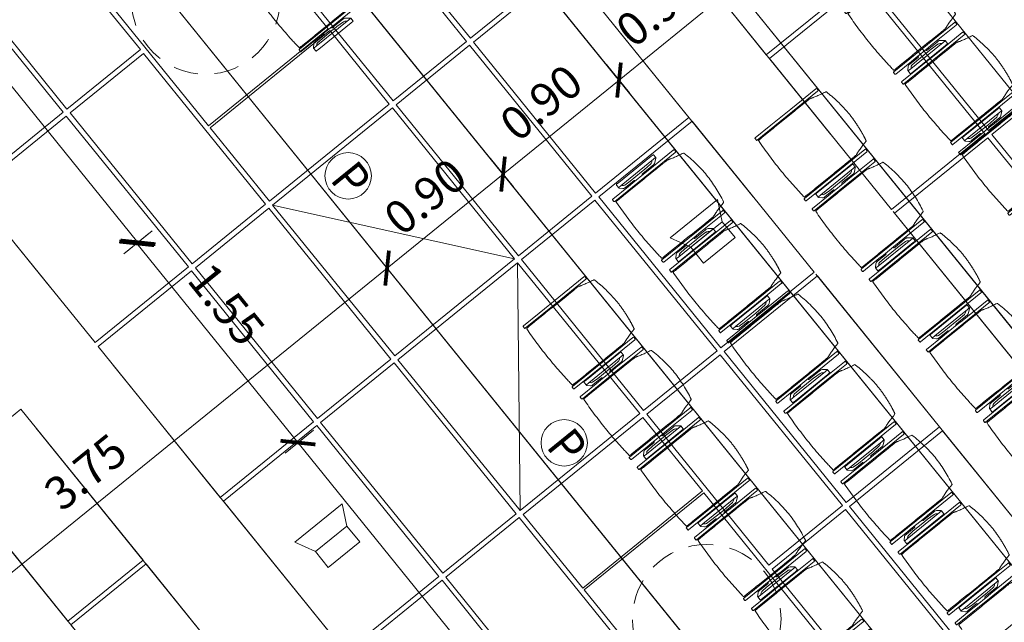
# Model space of a CAD drawing. Units: metres. Extents: x 5969 to 6509, y 343642 to 344058.
# Drawn here: x 5992 to 5998, y 344015 to 344019 of the extents above; entities that cross this region are included whole.
import ezdxf

# ---------------------------------------------------------------- set-up
doc = ezdxf.new("R2010")
doc.units = ezdxf.units.M
doc.header["$LTSCALE"] = 3
doc.header["$PDMODE"] = 35
doc.header["$PDSIZE"] = 0.3
for name, pattern in [('CONTINOUS', [0]), ('DASHED', [0.75, 0.5, -0.25]), ('MITTE', [2, 1.25, -0.25, 0.25, -0.25]), ('VERDECKT', [2.5, 2, -0.5])]:
    doc.linetypes.add(name, pattern=pattern)
doc.layers.get('0').update_dxf_attribs({"linetype": 'CONTINUOUS', "lineweight": 30})
doc.layers.get('Defpoints').update_dxf_attribs({"linetype": 'CONTINUOUS'})
for name, color, linetype, lineweight in [('A_00_Block', 214, 'CONTINUOUS', 0), ('A_01_Bebauung_Bestand', 7, 'CONTINUOUS', 20), ('A_03_Technik', 7, 'MITTE', 0), ('A_04_Bühne_Praktikabel_AN', 7, 'CONTINUOUS', 9), ('A_04_Möblierung_Lose', 7, 'CONTINUOUS', 5), ('A_06_DIM_Kotenschnur', 7, 'CONTINUOUS', 5)]:
    doc.layers.add(name, color=color, linetype=linetype, lineweight=lineweight)
for name, color, linetype, lineweight, true_color in [('A_03_DS_Deckenraster', 7, 'VERDECKT', 5, 0xcc0099), ('A_03_DS_Hängepunkte', 7, 'CONTINUOUS', 15, 0x200bda), ('A_03_Lautsprecher', 7, 'CONTINOUS', 15, 0x0066cc)]:
    doc.layers.add(name, color=color, linetype=linetype, lineweight=lineweight, true_color=true_color)
doc.styles.add('ISOCP', font='isocp.shx', dxfattribs={"width": 0.9})
doc.styles.get("Standard").update_dxf_attribs({"font": 'simplex.shx'})
doc.dimstyles.get("Standard").update_dxf_attribs({"dimtxt": 0.2, "dimasz": 0.15, "dimexe": 0.1, "dimexo": 0.0225, "dimgap": 0.09, "dimtad": 1, "dimzin": 0, "dimdsep": 46, "dimtxsty": 'Standard', "dimblk": 'ARCHTICK', "dimcen": 0.09, "dimclrd": 256, "dimclre": 256, "dimadec": 0, "dimazin": 0, "dimtfac": 1, "dimtofl": 0, "dimtmove": 0, "dimatfit": 3, "dimldrblk": 'ARCHTICK', "dimfxl": 0.12, "dimfxlon": 1, "dimtolj": 1, "dimtzin": 0, "dimlwd": 5, "dimlwe": 5, "dimarcsym": 0})

# ---------------------------------------------------------------- blocks, each defined once
blk = doc.blocks.new('AUS_B')
at = {"layer": 'A_03_DS_Deckenraster', "linetype": 'DASHED', "ltscale": 10}
blk.add_circle((0, 0), 44.8, dxfattribs=at)
blk = doc.blocks.new('LS')
at = {"layer": 'A_03_Lautsprecher', "ltscale": 10}
for p, q in [((-12.24, 18.36), (-12.24, -18.36)), ((-12.24, 18.36), (0, 12.24)), ((-12.24, -18.36), (0, -12.24))]:
    blk.add_line(p, q, dxfattribs=at)
at = {"layer": 'A_03_Lautsprecher'}
blk.add_lwpolyline([(0, -12.24), (12.24, -12.24), (12.24, 12.24), (0, 12.24)], close=True, dxfattribs=at)
blk = doc.blocks.new('PZ')
at = {"layer": 'A_03_DS_Hängepunkte', "ltscale": 10}
blk.add_circle((0, 0), 14, dxfattribs=at)
at = {"layer": 'A_03_DS_Hängepunkte', "ltscale": 10, "style": 'ISOCP', "width": 0.9}
blk.add_text('P', height=21, dxfattribs=at).set_placement((-5.37, -10.43))
blk = doc.blocks.new('B_Deckenraster')
at = {"layer": 'A_03_DS_Deckenraster', "ltscale": 0.4}
for p, q in [((-11.3172, -7.2599), (0.6828, 13.5247)), ((-8.7685, -11.3195), (5.4728, 13.3472)), ((-10.7976, -7.5599), (1.2024, 13.2247)), ((-8.2489, -11.6195), (5.9924, 13.0472)), ((-7.9177, -12.2139), (6.3728, 12.5381)), ((0.1721, 6.874), (-1.2175, 6.3253)), ((-1.2325, 6.2993), (-1.0129, 4.8216))]:
    blk.add_line(p, q, dxfattribs=at)
for points in [[(-1.1901, 9.0808), (-0.6051, 10.094), (0.0219, 9.732), (-0.5631, 8.7188)], [(-3.4563, 9.0035), (-2.8713, 10.0168), (-2.3777, 9.7318), (-2.9627, 8.7185)], [(-2.9367, 8.7035), (-2.3517, 9.7168), (-1.7247, 9.3548), (-2.3097, 8.3415)], [(-0.5371, 8.7038), (0.0479, 9.717), (0.5416, 9.432), (-0.0434, 8.4188)], [(-1.7901, 8.0415), (-1.2051, 9.0548), (-0.5781, 8.6928), (-1.1631, 7.6795)], [(-4.0563, 7.9643), (-3.4713, 8.9775), (-2.9777, 8.6925), (-3.5627, 7.6793)], [(1.0796, 8.4459), (0.275, 8.9104), (-0.325, 7.8711), (0.4796, 7.4066)], [(-3.5367, 7.6643), (-2.9517, 8.6775), (-2.3247, 8.3155), (-2.9097, 7.3023)], [(-1.1371, 7.6645), (-0.5521, 8.6778), (-0.0584, 8.3928), (-0.6434, 7.3795)], [(-2.3901, 7.0023), (-1.8051, 8.0155), (-1.1781, 7.6535), (-1.7631, 6.6403)], [(0.2131, 6.885), (0.7981, 7.8983), (1.2917, 7.6133), (0.7067, 6.6)], [(-0.6175, 7.3645), (-0.3325, 7.8582), (0.4721, 7.3937), (0.1871, 6.9)], [(-4.1367, 6.6251), (-3.5517, 7.6383), (-2.9247, 7.2763), (-3.5097, 6.2631)], [(-1.7371, 6.6253), (-1.1521, 7.6385), (-0.6584, 7.3535), (-1.2434, 6.3403)], [(0.7327, 6.585), (1.3177, 7.5983), (1.9447, 7.2363), (1.3597, 6.223)], [(-1.2175, 6.3253), (-0.6325, 7.3385), (0.1721, 6.874), (-0.4129, 5.8608)], [(-2.9901, 5.9631), (-2.4051, 6.9763), (-1.7781, 6.6143), (-2.3631, 5.6011)], [(-0.3869, 5.8458), (0.1981, 6.859), (0.6917, 6.574), (0.1067, 5.5608)], [(-2.3371, 5.5861), (-1.7521, 6.5993), (-1.2584, 6.3143), (-1.8434, 5.3011)], [(0.1327, 5.5458), (0.7177, 6.559), (1.3447, 6.197), (0.7597, 5.1838)], [(-1.8175, 5.2861), (-1.2325, 6.2993), (-0.4279, 5.8348), (-1.0129, 4.8216)], [(-3.5901, 4.9238), (-3.0051, 5.9371), (-2.3781, 5.5751), (-2.9631, 4.5618)], [(1.2793, 4.8838), (1.8643, 5.897), (2.37, 5.605), (1.785, 4.5918)], [(-0.9869, 4.8066), (-0.4019, 5.8198), (0.0917, 5.5348), (-0.4933, 4.5216)], [(-2.9371, 4.5468), (-2.3521, 5.5601), (-1.8584, 5.2751), (-2.4434, 4.2618)], [(-0.4673, 4.5066), (0.1177, 5.5198), (0.7447, 5.1578), (0.1597, 4.1446)], [(-2.1175, 4.7664), (-1.8325, 5.2601), (-1.0279, 4.7956), (-1.3129, 4.3019)], [(0.6793, 3.8446), (1.2643, 4.8578), (1.77, 4.5658), (1.185, 3.5526)], [(-1.3204, 4.289), (-2.125, 4.7535), (-2.725, 3.7142), (-1.9204, 3.2497)], [(-1.5869, 3.7673), (-1.0019, 4.7806), (-0.5083, 4.4956), (-1.0933, 3.4823)], [(-1.0673, 3.4673), (-0.4823, 4.4806), (0.1447, 4.1186), (-0.4403, 3.1053)], [(-2.1869, 2.7281), (-1.6019, 3.7413), (-1.1083, 3.4563), (-1.6933, 2.4431)], [(-1.6673, 2.4281), (-1.0823, 3.4413), (-0.4553, 3.0793), (-1.0403, 2.0661)]]:
    blk.add_lwpolyline(points, close=True, dxfattribs=at)
at = {"layer": 'A_03_DS_Deckenraster', "ltscale": 10, "xscale": 0.01, "yscale": 0.01, "zscale": 0.01, "rotation": 59.99999999998965}
for p in [(0.3773, 8.1585), (-2.0227, 4.0016)]:
    blk.add_blockref('AUS_B', p, dxfattribs=at)
at = {"layer": 'A_03_DS_Hängepunkte', "ltscale": 10, "xscale": 0.01, "yscale": 0.01, "zscale": 0.01, "rotation": 59.99999999998965}
for p in [(-0.3052, 6.9764), (-1.3402, 5.1837)]:
    blk.add_blockref('PZ', p, dxfattribs=at)
at = {"layer": 'A_03_Lautsprecher', "ltscale": 10, "xscale": 0.01, "yscale": 0.01, "zscale": 0.01, "rotation": 59.99999999998965}
for p in [(-1.7841, 7.3279), (0.7387, 5.8714)]:
    blk.add_blockref('LS', p, dxfattribs=at)
blk = doc.blocks.new('B_Grundriss_2')
at = {"layer": 'A_04_Bühne_Praktikabel_AN'}
for p, q in [((-13.8355, -20.9896), (13.8355, -20.9896)), ((-13.5, -21.8896), (13.5, -21.8896)), ((13.5001, -21.8896), (-13.4999, -21.8896)), ((-13.5, -22.7896), (13.5, -22.7896)), ((13.5001, -22.7896), (-13.4999, -22.7896)), ((-13.5, -23.6896), (13.5, -23.6896)), ((13.5001, -23.6896), (-13.4999, -23.6896)), ((-13.5, -24.5896), (13.5, -24.5896))]:
    blk.add_line(p, q, dxfattribs=at)
blk = doc.blocks.new('Stuhl (mL) GR')
at = {"layer": 'A_04_Möblierung_Lose', "linetype": 'Continuous'}
for p, q in [((-24.36, 47.78), (-24.39, 47.39)), ((-22.84, 47.98), (-24.16, 47.98)), ((-24.16, 47.98), (-24.16, 47.97)), ((-22.84, 47.98), (-22.84, 47.97)), ((-22.61, 47.39), (-22.64, 47.78)), ((22.64, 47.78), (22.61, 47.39)), ((24.16, 47.98), (22.84, 47.98)), ((22.84, 47.98), (22.84, 47.97)), ((24.16, 47.98), (24.16, 47.97)), ((24.39, 47.39), (24.36, 47.78)), ((-24.4, 27.96), (-24.4, 47.35)), ((-22.6, 47.35), (-22.6, 27.96)), ((22.6, 0.44), (22.6, 47.35)), ((24.4, 47.35), (24.4, 27.96)), ((-29.9, 34.68), (-29.9, 36.09)), ((-27.55, 36.26), (-29.77, 36.26)), ((-27.6, 34.68), (-27.6, 36.2)), ((-27.24, 36.04), (-25.56, 33.97)), ((-22, 40.62), (-22, 39.8)), ((22, 40.71), (22, 39.9)), ((27.24, 36.04), (25.56, 33.97)), ((29.77, 36.26), (27.55, 36.26)), ((27.6, 34.68), (27.6, 36.2)), ((29.9, 34.68), (29.9, 36.09)), ((-29.9, 9.47), (-29.9, 34.68)), ((-27.6, 9.47), (-27.6, 34.68)), ((-27.34, 33.18), (-27.6, 33.44)), ((-26.2, 26.52), (-26.45, 31.41)), ((-25.1, 32.79), (-25.1, 24.2)), ((25.1, 32.79), (25.1, 31.93)), ((25.1, 31.93), (25.1, 24.2)), ((26.2, 26.52), (26.45, 31.41)), ((27.34, 33.18), (27.6, 33.44)), ((27.6, 9.47), (27.6, 34.68)), ((29.9, 9.47), (29.9, 34.68)), ((-26.2, 24.2), (-26.2, 26.52)), ((-26.2, 15.3), (-26.2, 24.2)), ((-25.1, 24.2), (-25.1, 24)), ((-25.1, 24), (-25.1, 23.93)), ((-24.4, 25.51), (-24.4, 27.96)), ((-24.4, 15.98), (-24.4, 25.51)), ((-22.6, 27.96), (-22.6, 0.44)), ((24.4, 27.96), (24.4, 25.51)), ((24.4, 25.51), (24.4, 15.98)), ((25.1, 24.2), (25.1, 24)), ((25.1, 24), (25.1, 23.93)), ((26.2, 24.2), (26.2, 26.52)), ((26.2, 24), (26.2, 24.2)), ((26.2, 15.3), (26.2, 24)), ((-24.8, 23.63), (-24.4, 23.63)), ((24.8, 23.63), (24.4, 23.63)), ((-26.45, 11.41), (-26.2, 15.3)), ((-25.1, 17.38), (-25.1, 17.33)), ((-25.1, 17.33), (-25.1, 17.17)), ((-25.1, 17.17), (-25.1, 10.99)), ((-24.8, 17.68), (-24.4, 17.68)), ((-24.4, 12.57), (-24.4, 15.98)), ((-24.4, 0.44), (-24.4, 12.57)), ((24.8, 17.68), (24.4, 17.68)), ((24.4, 15.98), (24.4, 12.57)), ((24.4, 12.57), (24.4, 0.44)), ((25.1, 17.38), (25.1, 17.17)), ((25.1, 17.17), (25.1, 10.99)), ((26.45, 11.41), (26.2, 15.3)), ((-29.9, 7.85), (-29.9, 9.47)), ((-29.58, 7.45), (-27.42, 7.45)), ((-27.6, 9.79), (-27.34, 9.99)), ((-27.6, 7.67), (-27.6, 9.47)), ((-25.56, 9.14), (-27.16, 7.57)), ((-25.1, 10.99), (-25.1, 10.09)), ((25.1, 10.99), (25.1, 10.09)), ((25.56, 9.14), (27.16, 7.57)), ((27.6, 9.79), (27.34, 9.99)), ((27.42, 7.45), (29.58, 7.45)), ((27.6, 7.67), (27.6, 9.47)), ((29.9, 7.85), (29.9, 9.47)), ((-24.39, 0.38), (-24.37, 0.24)), ((-24.17, 0.06), (-24.17, 0.07)), ((-24.17, 0.06), (-22.83, 0.06)), ((-22.83, 0.06), (-22.83, 0.07)), ((-22.63, 0.24), (-22.61, 0.38)), ((22.61, 0.38), (22.63, 0.24)), ((22.83, 0.06), (22.83, 0.07)), ((22.83, 0.06), (24.17, 0.06)), ((24.17, 0.06), (24.17, 0.07)), ((24.37, 0.24), (24.39, 0.38))]:
    blk.add_line(p, q, dxfattribs=at)
at = {"layer": 'A_04_Möblierung_Lose'}
for points in [[(-24.39, 47.39), (-24.4, 47.35)], [(-22.61, 47.39), (-22.6, 47.35)], [(22.61, 47.39), (22.6, 47.35)], [(24.4, 47.35), (24.39, 47.39)], [(-24.39, 0.38), (-24.4, 0.44)], [(-22.61, 0.38), (-22.6, 0.44)], [(22.6, 0.44), (22.61, 0.38)], [(24.39, 0.38), (24.4, 0.44)]]:
    blk.add_lwpolyline(points, dxfattribs=at)
at = {"layer": 'A_04_Möblierung_Lose', "linetype": 'Continuous'}
for centre, major_axis, ratio, start_param, end_param in [((-27.52, 34.46), (0.11, -1.8), 0.412192, 2.618158, 2.867609), ((27.52, 34.46), (0.11, 1.8), 0.412192, 0.273984, 0.523435), ((-34.45, 31.3), (8, 0), 0.513216, 0.026437, 0.475695), ((-31.1, 32.79), (6, 0), 0.513216, 0, 0.394791), ((31.1, 32.79), (6, 0), 0.513216, 2.746802, 3.141593), ((34.45, 31.3), (8, 0), 0.513216, 2.665897, 3.115155), ((-24.8, 23.93), (0.3, 0), 0.992397, 3.141593, 4.712389), ((24.8, 23.93), (-0.3, 0), 0.992397, 1.570796, 3.141593), ((-24.8, 17.38), (-0.3, 0), 0.992397, 4.712389, 6.283185), ((24.8, 17.38), (0.3, 0), 0.992397, 0, 1.570796), ((-29.69, 9.25), (0.15, -1.8), 0.508472, 6.169443, 6.239649), ((-27.52, 9.25), (0.11, -1.8), 0.412192, 6.259426, 6.626764), ((-34.45, 11.49), (8, 0), 0.409378, 5.80749, 6.256748), ((-31.1, 10.09), (6, 0), 0.409378, 5.888394, 6.283185), ((31.1, 10.09), (6, 0), 0.409378, 3.141593, 3.536384), ((34.45, 11.49), (8, 0), 0.409378, 3.16803, 3.617288), ((27.52, 9.25), (0.11, 1.8), 0.412192, 2.798014, 3.165352), ((29.69, 9.25), (0.15, 1.8), 0.508472, 3.185129, 3.255335)]:
    blk.add_ellipse(centre, major_axis=major_axis, ratio=ratio, start_param=start_param, end_param=end_param, dxfattribs=at)
for points, knots in [([(18.89, 51.27), (17.34, 51.65), (15.79, 51.96), (12.65, 52.5), (11.08, 52.72), (7.92, 53.08), (6.34, 53.22), (3.16, 53.43), (1.57, 53.5), (-1.6, 53.48), (-3.19, 53.4), (-6.36, 53.17), (-7.95, 53.02), (-11.1, 52.64), (-12.67, 52.41), (-15.8, 51.85), (-17.35, 51.53), (-18.9, 51.14)], [0, 0, 0, 0, 0.125, 0.125, 0.25, 0.25, 0.375, 0.375, 0.5, 0.5, 0.625, 0.625, 0.75, 0.75, 0.875, 0.875, 1, 1, 1, 1]), ([(-19.18, 50.99), (-19.42, 49.97), (-19.66, 48.92), (-20.14, 46.93), (-20.38, 45.97), (-20.85, 44.26), (-21.08, 43.5), (-21.37, 42.63), (-21.42, 42.47), (-21.51, 42.23), (-21.54, 42.16), (-21.59, 42.02), (-21.62, 41.96), (-21.68, 41.83), (-21.7, 41.76), (-21.76, 41.57), (-21.79, 41.45), (-21.88, 41.09), (-21.94, 40.92), (-22, 40.62)], [0, 0, 0, 0, 0.25, 0.25, 0.5, 0.5, 0.75, 0.75, 0.8125, 0.8125, 0.84375, 0.84375, 0.875, 0.875, 0.90625, 0.90625, 0.9375, 0.9375, 1, 1, 1, 1]), ([(-19.18, 50.99), (-19.18, 51), (-19.17, 51.01), (-19.14, 51.04), (-19.13, 51.05), (-19.08, 51.07), (-19.06, 51.08), (-19, 51.11), (-18.97, 51.12), (-18.92, 51.13), (-18.91, 51.13), (-18.9, 51.14)], [0, 0, 0, 0, 0.224004, 0.224004, 0.447802, 0.447802, 0.675436, 0.675436, 0.911307, 0.911307, 1, 1, 1, 1]), ([(18.89, 51.27), (18.92, 51.26), (18.95, 51.26), (19, 51.24), (19.03, 51.23), (19.09, 51.2), (19.11, 51.19), (19.15, 51.17), (19.16, 51.16), (19.17, 51.14), (19.17, 51.14), (19.17, 51.13)], [0, 0, 0, 0, 0.185773, 0.185773, 0.427403, 0.427403, 0.668474, 0.668474, 0.90083, 0.90083, 1, 1, 1, 1]), ([(22, 40.71), (21.94, 41.04), (21.88, 41.23), (21.79, 41.58), (21.76, 41.7), (21.7, 41.89), (21.67, 41.96), (21.62, 42.08), (21.59, 42.13), (21.54, 42.27), (21.51, 42.34), (21.42, 42.58), (21.37, 42.75), (21.08, 43.63), (20.85, 44.38), (20.14, 46.95), (19.66, 49.11), (19.17, 51.13)], [0, 0, 0, 0, 0.0625, 0.0625, 0.09375, 0.09375, 0.125, 0.125, 0.15625, 0.15625, 0.1875, 0.1875, 0.25, 0.25, 0.5, 0.5, 1, 1, 1, 1]), ([(-29.78, 36.26), (-29.8, 36.26), (-29.82, 36.26), (-29.88, 36.22), (-29.9, 36.17), (-29.9, 36.09)], [0, 0, 0, 0, 0.288851, 0.288851, 1, 1, 1, 1]), ([(-22, 39.8), (-22, 39.68), (-22, 39.54), (-22, 39.17), (-22, 38.94), (-22, 38.38), (-22, 38.04), (-22, 37.31), (-22, 36.89), (-22, 36.04), (-22, 35.61), (-22, 34.76), (-22, 34.33), (-22, 33.05), (-22, 32.2), (-22, 27.95), (-22, 24.55), (-22, 19.45), (-22, 17.76), (-22, 14.36), (-22, 12.67), (-22, 10.12), (-22, 9.27), (-22, 7.57), (-22, 6.72), (-22, 5.45), (-22, 5.02), (-22, 4.16), (-22, 3.73), (-22, 3.12), (-22, 2.92), (-22, 2.53), (-22, 2.33), (-22, 1.77), (-22, 1.43), (-22, 1.12)], [0, 0, 0, 0, 0.03125, 0.03125, 0.0625, 0.0625, 0.09375, 0.09375, 0.125, 0.125, 0.15625, 0.15625, 0.1875, 0.1875, 0.25, 0.25, 0.5, 0.5, 0.625, 0.625, 0.75, 0.75, 0.8125, 0.8125, 0.875, 0.875, 0.90625, 0.90625, 0.9375, 0.9375, 0.953125, 0.953125, 0.96875, 0.96875, 1, 1, 1, 1]), ([(22, 1.12), (22, 1.43), (22, 1.77), (22, 2.33), (22, 2.52), (22, 2.92), (22, 3.12), (22, 3.73), (22, 4.16), (22, 5.02), (22, 5.44), (22, 7.57), (22, 9.27), (22, 12.66), (22, 14.35), (22, 17.74), (22, 19.44), (22, 22.83), (22, 24.53), (22, 27.07), (22, 27.92), (22, 29.61), (22, 30.46), (22, 32.16), (22, 33.01), (22, 34.28), (22, 34.71), (22, 35.56), (22, 35.99), (22, 36.83), (22, 37.25), (22, 38.01), (22, 38.35), (22, 38.95), (22, 39.2), (22, 39.61), (22, 39.77), (22, 39.9)], [0, 0, 0, 0, 0.03125, 0.03125, 0.046875, 0.046875, 0.0625, 0.0625, 0.09375, 0.09375, 0.125, 0.125, 0.25, 0.25, 0.375, 0.375, 0.5, 0.5, 0.625, 0.625, 0.6875, 0.6875, 0.75, 0.75, 0.8125, 0.8125, 0.84375, 0.84375, 0.875, 0.875, 0.90625, 0.90625, 0.9375, 0.9375, 0.96875, 0.96875, 1, 1, 1, 1]), ([(29.78, 36.26), (29.8, 36.26), (29.82, 36.26), (29.88, 36.22), (29.9, 36.17), (29.9, 36.09)], [0, 0, 0, 0, 0.288851, 0.288851, 1, 1, 1, 1]), ([(-29.9, 7.85), (-29.9, 7.73), (-29.88, 7.64), (-29.8, 7.5), (-29.73, 7.46), (-29.64, 7.45)], [0, 0, 0, 0, 0.5, 0.5, 1, 1, 1, 1]), ([(29.9, 7.85), (29.9, 7.73), (29.88, 7.64), (29.8, 7.5), (29.73, 7.46), (29.64, 7.45)], [0, 0, 0, 0, 0.5, 0.5, 1, 1, 1, 1]), ([(-22, 1.12), (-22, 1.1), (-21.99, 1.08), (-21.97, 1.03), (-21.96, 1.01), (-21.91, 0.97), (-21.89, 0.96), (-21.83, 0.93), (-21.8, 0.92), (-21.76, 0.92), (-21.75, 0.91), (-21.74, 0.91)], [0, 0, 0, 0, 0.234724, 0.234724, 0.469461, 0.469461, 0.704013, 0.704013, 0.938475, 0.938475, 1, 1, 1, 1]), ([(-21.74, 0.91), (-19.94, 0.74), (-18.13, 0.63), (-14.51, 0.41), (-12.7, 0.33), (-9.08, 0.17), (-7.27, 0.09), (-3.63, 0), (-1.82, 0), (1.82, 0), (3.64, 0), (7.27, 0.09), (9.08, 0.17), (12.71, 0.33), (14.52, 0.42), (17.23, 0.58), (18.13, 0.64), (19.94, 0.76), (20.84, 0.83), (21.74, 0.91)], [0, 0, 0, 0, 0.125, 0.125, 0.25, 0.25, 0.375, 0.375, 0.5, 0.5, 0.625, 0.625, 0.75, 0.75, 0.875, 0.875, 0.9375, 0.9375, 1, 1, 1, 1]), ([(21.74, 0.91), (21.77, 0.92), (21.81, 0.92), (21.87, 0.94), (21.89, 0.96), (21.94, 0.99), (21.96, 1.01), (21.99, 1.06), (22, 1.08), (22, 1.11), (22, 1.12), (22, 1.12)], [0, 0, 0, 0, 0.234448, 0.234448, 0.468896, 0.468896, 0.703347, 0.703347, 0.937838, 0.937838, 1, 1, 1, 1])]:
    blk.add_open_spline(points, degree=3, knots=knots, dxfattribs=at)
for points in [[(-24.16, 47.97), (-24.17, 47.97), (-24.19, 47.97), (-24.21, 47.96), (-24.24, 47.95), (-24.27, 47.94), (-24.29, 47.92), (-24.31, 47.9), (-24.33, 47.88), (-24.34, 47.85), (-24.35, 47.83), (-24.36, 47.8), (-24.36, 47.78), (-24.36, 47.77)], [(-22.64, 47.77), (-22.64, 47.78), (-22.64, 47.8), (-22.65, 47.83), (-22.66, 47.85), (-22.67, 47.88), (-22.69, 47.9), (-22.71, 47.92), (-22.73, 47.94), (-22.76, 47.95), (-22.79, 47.96), (-22.81, 47.97), (-22.83, 47.97), (-22.84, 47.97)], [(22.84, 47.97), (22.83, 47.97), (22.81, 47.97), (22.79, 47.96), (22.76, 47.95), (22.73, 47.94), (22.71, 47.92), (22.69, 47.9), (22.67, 47.88), (22.66, 47.85), (22.65, 47.83), (22.64, 47.8), (22.64, 47.78), (22.64, 47.77)], [(24.36, 47.77), (24.36, 47.78), (24.36, 47.8), (24.35, 47.83), (24.34, 47.85), (24.33, 47.88), (24.31, 47.9), (24.29, 47.92), (24.27, 47.94), (24.24, 47.95), (24.21, 47.96), (24.19, 47.97), (24.17, 47.97), (24.16, 47.97)], [(-27.6, 36.2), (-27.6, 36.28), (-27.54, 36.28), (-27.42, 36.2)], [(27.6, 36.2), (27.6, 36.28), (27.54, 36.28), (27.42, 36.2)], [(-27.42, 7.45), (-27.54, 7.45), (-27.6, 7.52), (-27.6, 7.67)], [(27.42, 7.45), (27.54, 7.45), (27.6, 7.52), (27.6, 7.67)], [(-24.37, 0.27), (-24.37, 0.26), (-24.37, 0.24), (-24.36, 0.21), (-24.35, 0.18), (-24.34, 0.16), (-24.32, 0.13), (-24.3, 0.11), (-24.28, 0.1), (-24.25, 0.08), (-24.22, 0.07), (-24.2, 0.07), (-24.18, 0.07), (-24.17, 0.07)], [(-22.83, 0.07), (-22.82, 0.07), (-22.8, 0.07), (-22.77, 0.07), (-22.75, 0.08), (-22.72, 0.1), (-22.7, 0.11), (-22.68, 0.13), (-22.66, 0.16), (-22.65, 0.18), (-22.64, 0.21), (-22.63, 0.24), (-22.63, 0.26), (-22.63, 0.27)], [(22.63, 0.27), (22.63, 0.26), (22.63, 0.24), (22.64, 0.21), (22.65, 0.18), (22.66, 0.16), (22.68, 0.13), (22.7, 0.11), (22.72, 0.1), (22.75, 0.08), (22.78, 0.07), (22.8, 0.07), (22.82, 0.07), (22.83, 0.07)], [(24.17, 0.07), (24.18, 0.07), (24.2, 0.07), (24.23, 0.07), (24.25, 0.08), (24.28, 0.1), (24.3, 0.11), (24.32, 0.13), (24.34, 0.16), (24.35, 0.18), (24.36, 0.21), (24.37, 0.24), (24.37, 0.26), (24.37, 0.27)]]:
    blk.add_open_spline(points, degree=3, dxfattribs=at)
blk = doc.blocks.new('Stuhl (oL) GR')
at = {"linetype": 'Continuous'}
for p, q in [((-24.36, 47.79), (-24.39, 47.39)), ((-22.84, 47.98), (-24.16, 47.98)), ((-24.16, 47.98), (-24.16, 47.98)), ((-22.84, 47.98), (-22.84, 47.98)), ((22.64, 47.79), (22.61, 47.39)), ((24.16, 47.98), (22.84, 47.98)), ((22.84, 47.98), (22.84, 47.98)), ((24.16, 47.98), (24.16, 47.98)), ((24.39, 47.39), (24.36, 47.79)), ((-24.4, 27.96), (-24.4, 47.35)), ((22.6, 27.96), (22.6, 47.35)), ((-22, 40.62), (-22, 39.8)), ((22, 40.71), (22, 39.9)), ((-24.4, 12.58), (-24.4, 27.96)), ((22.6, 0.44), (22.6, 27.96)), ((24.4, 27.96), (24.4, 0.44)), ((-24.4, 0.44), (-24.4, 12.58)), ((-24.39, 0.39), (-24.37, 0.25)), ((-24.17, 0.07), (-22.83, 0.07)), ((-24.17, 0.07), (-24.17, 0.07)), ((-22.83, 0.07), (-22.83, 0.07)), ((22.61, 0.39), (22.63, 0.25)), ((22.83, 0.07), (24.17, 0.07)), ((22.83, 0.07), (22.83, 0.07)), ((24.17, 0.07), (24.17, 0.07)), ((24.37, 0.25), (24.39, 0.39))]:
    blk.add_line(p, q, dxfattribs=at)
for points in [[(18.89, 51.27), (18.6, 51.34), (18.31, 51.41), (18.02, 51.48), (17.73, 51.54), (17.44, 51.61), (17.15, 51.67), (16.86, 51.73), (16.56, 51.79), (16.27, 51.85), (15.98, 51.91), (15.69, 51.96), (15.39, 52.02), (15.1, 52.07), (14.81, 52.12), (14.51, 52.18), (14.22, 52.23), (13.93, 52.28), (13.63, 52.33), (13.34, 52.37), (13.04, 52.42), (12.75, 52.47), (12.46, 52.51), (12.16, 52.56), (11.87, 52.6), (11.57, 52.64), (11.28, 52.68), (10.98, 52.72), (10.69, 52.76), (10.39, 52.79), (10.09, 52.83), (9.8, 52.87), (9.5, 52.9), (9.21, 52.93), (8.91, 52.97), (8.61, 53), (8.32, 53.03), (8.02, 53.06), (7.72, 53.09), (7.43, 53.11), (7.13, 53.14), (6.83, 53.17), (6.53, 53.19), (6.24, 53.22), (5.94, 53.24), (5.64, 53.26), (5.34, 53.28), (5.05, 53.31), (4.75, 53.33), (4.45, 53.35), (4.15, 53.36), (3.85, 53.38), (3.56, 53.4), (3.26, 53.41), (2.96, 53.43), (2.66, 53.44), (2.37, 53.45), (2.07, 53.46), (1.77, 53.47), (1.47, 53.48), (1.18, 53.48), (0.88, 53.49), (0.58, 53.49), (0.28, 53.49), (-0.01, 53.49), (-0.31, 53.49), (-0.61, 53.48), (-0.91, 53.48), (-1.2, 53.47), (-1.5, 53.46), (-1.8, 53.45), (-2.1, 53.44), (-2.39, 53.43), (-2.69, 53.41), (-2.99, 53.4), (-3.29, 53.38), (-3.58, 53.36), (-3.88, 53.35), (-4.18, 53.33), (-4.48, 53.31), (-4.77, 53.29), (-5.07, 53.26), (-5.37, 53.24), (-5.67, 53.22), (-5.96, 53.19), (-6.26, 53.17), (-6.56, 53.14), (-6.86, 53.12), (-7.15, 53.09), (-7.45, 53.06), (-7.75, 53.03), (-8.04, 53), (-8.34, 52.97), (-8.64, 52.94), (-8.93, 52.9), (-9.23, 52.87), (-9.52, 52.83), (-9.82, 52.8), (-10.12, 52.76), (-10.41, 52.72), (-10.71, 52.68), (-11, 52.64), (-11.3, 52.6), (-11.59, 52.56), (-11.89, 52.52), (-12.18, 52.47), (-12.47, 52.43), (-12.77, 52.38), (-13.06, 52.33), (-13.36, 52.28), (-13.65, 52.23), (-13.94, 52.18), (-14.24, 52.13), (-14.53, 52.08), (-14.82, 52.02), (-15.11, 51.97), (-15.41, 51.91), (-15.7, 51.86), (-15.99, 51.8), (-16.28, 51.74), (-16.57, 51.68), (-16.86, 51.61), (-17.16, 51.55), (-17.45, 51.48), (-17.74, 51.42), (-18.03, 51.35), (-18.32, 51.28), (-18.61, 51.21), (-18.9, 51.14)], [(-22.64, 47.79), (-22.61, 47.39), (-22.6, 47.35), (-22.6, 27.96), (-22.6, 0.44), (-22.61, 0.39), (-22.63, 0.25)], [(22.61, 47.39), (22.6, 47.35)], [(24.39, 47.39), (24.4, 47.35)], [(24.4, 47.35), (24.4, 27.96)], [(-24.39, 0.39), (-24.4, 0.44)], [(22.61, 0.39), (22.6, 0.44)], [(24.39, 0.39), (24.4, 0.44)]]:
    blk.add_lwpolyline(points, dxfattribs=at)
blk.add_lwpolyline([(-24.39, 47.39), (-24.4, 47.35)])
for points in [[(-24.16, 47.98), (-24.17, 47.98), (-24.19, 47.97), (-24.21, 47.97), (-24.24, 47.96), (-24.27, 47.95), (-24.29, 47.93), (-24.31, 47.91), (-24.33, 47.89), (-24.34, 47.86), (-24.35, 47.83), (-24.36, 47.81), (-24.36, 47.79), (-24.36, 47.78)], [(-22.64, 47.78), (-22.64, 47.79), (-22.64, 47.81), (-22.65, 47.83), (-22.66, 47.86), (-22.67, 47.89), (-22.69, 47.91), (-22.71, 47.93), (-22.73, 47.95), (-22.76, 47.96), (-22.79, 47.97), (-22.81, 47.97), (-22.83, 47.98), (-22.84, 47.98)], [(22.84, 47.98), (22.83, 47.98), (22.81, 47.97), (22.79, 47.97), (22.76, 47.96), (22.73, 47.95), (22.71, 47.93), (22.69, 47.91), (22.67, 47.89), (22.66, 47.86), (22.65, 47.83), (22.64, 47.81), (22.64, 47.79), (22.64, 47.78)], [(24.36, 47.78), (24.36, 47.79), (24.36, 47.81), (24.35, 47.83), (24.34, 47.86), (24.33, 47.89), (24.31, 47.91), (24.29, 47.93), (24.27, 47.95), (24.24, 47.96), (24.21, 47.97), (24.19, 47.97), (24.17, 47.98), (24.16, 47.98)], [(-24.37, 0.27), (-24.37, 0.26), (-24.37, 0.24), (-24.36, 0.22), (-24.35, 0.19), (-24.34, 0.16), (-24.32, 0.14), (-24.3, 0.12), (-24.28, 0.1), (-24.25, 0.09), (-24.22, 0.08), (-24.2, 0.07), (-24.18, 0.07), (-24.17, 0.07)], [(-22.83, 0.07), (-22.82, 0.07), (-22.8, 0.07), (-22.77, 0.08), (-22.75, 0.09), (-22.72, 0.1), (-22.7, 0.12), (-22.68, 0.14), (-22.66, 0.16), (-22.65, 0.19), (-22.64, 0.22), (-22.63, 0.24), (-22.63, 0.26), (-22.63, 0.27)], [(22.63, 0.27), (22.63, 0.26), (22.63, 0.24), (22.64, 0.22), (22.65, 0.19), (22.66, 0.16), (22.68, 0.14), (22.7, 0.12), (22.72, 0.1), (22.75, 0.09), (22.78, 0.08), (22.8, 0.07), (22.82, 0.07), (22.83, 0.07)], [(24.17, 0.07), (24.18, 0.07), (24.2, 0.07), (24.23, 0.08), (24.25, 0.09), (24.28, 0.1), (24.3, 0.12), (24.32, 0.14), (24.34, 0.16), (24.35, 0.19), (24.36, 0.22), (24.37, 0.24), (24.37, 0.26), (24.37, 0.27)]]:
    blk.add_open_spline(points, degree=3, dxfattribs=at)
for points, knots in [([(-19.18, 50.99), (-19.42, 49.97), (-19.66, 48.92), (-20.14, 46.93), (-20.38, 45.97), (-20.85, 44.26), (-21.08, 43.5), (-21.37, 42.63), (-21.42, 42.47), (-21.51, 42.23), (-21.54, 42.16), (-21.59, 42.02), (-21.62, 41.96), (-21.68, 41.83), (-21.7, 41.76), (-21.76, 41.57), (-21.79, 41.45), (-21.88, 41.09), (-21.94, 40.92), (-22, 40.62)], [0, 0, 0, 0, 0.25, 0.25, 0.5, 0.5, 0.75, 0.75, 0.8125, 0.8125, 0.84375, 0.84375, 0.875, 0.875, 0.90625, 0.90625, 0.9375, 0.9375, 1, 1, 1, 1]), ([(-19.18, 50.99), (-19.18, 51), (-19.17, 51.01), (-19.14, 51.04), (-19.13, 51.05), (-19.08, 51.07), (-19.06, 51.08), (-19, 51.11), (-18.97, 51.12), (-18.92, 51.13), (-18.91, 51.13), (-18.9, 51.14)], [0, 0, 0, 0, 0.224004, 0.224004, 0.447802, 0.447802, 0.675436, 0.675436, 0.911307, 0.911307, 1, 1, 1, 1]), ([(18.89, 51.27), (18.92, 51.26), (18.95, 51.26), (19, 51.24), (19.03, 51.23), (19.09, 51.2), (19.11, 51.19), (19.15, 51.17), (19.16, 51.16), (19.17, 51.14), (19.17, 51.14), (19.17, 51.13)], [0, 0, 0, 0, 0.185773, 0.185773, 0.427403, 0.427403, 0.668474, 0.668474, 0.90083, 0.90083, 1, 1, 1, 1]), ([(22, 40.71), (21.94, 41.04), (21.88, 41.23), (21.79, 41.58), (21.76, 41.7), (21.7, 41.89), (21.67, 41.96), (21.62, 42.08), (21.59, 42.13), (21.54, 42.27), (21.51, 42.34), (21.42, 42.58), (21.37, 42.75), (21.08, 43.63), (20.85, 44.38), (20.14, 46.95), (19.66, 49.11), (19.17, 51.13)], [0, 0, 0, 0, 0.0625, 0.0625, 0.09375, 0.09375, 0.125, 0.125, 0.15625, 0.15625, 0.1875, 0.1875, 0.25, 0.25, 0.5, 0.5, 1, 1, 1, 1]), ([(-22, 39.8), (-22, 39.68), (-22, 39.54), (-22, 39.17), (-22, 38.94), (-22, 38.38), (-22, 38.04), (-22, 37.31), (-22, 36.89), (-22, 36.04), (-22, 35.61), (-22, 34.76), (-22, 34.33), (-22, 33.05), (-22, 32.2), (-22, 27.95), (-22, 24.55), (-22, 19.45), (-22, 17.76), (-22, 14.36), (-22, 12.67), (-22, 10.12), (-22, 9.27), (-22, 7.57), (-22, 6.72), (-22, 5.45), (-22, 5.02), (-22, 4.16), (-22, 3.73), (-22, 3.12), (-22, 2.92), (-22, 2.53), (-22, 2.33), (-22, 1.77), (-22, 1.43), (-22, 1.12)], [0, 0, 0, 0, 0.03125, 0.03125, 0.0625, 0.0625, 0.09375, 0.09375, 0.125, 0.125, 0.15625, 0.15625, 0.1875, 0.1875, 0.25, 0.25, 0.5, 0.5, 0.625, 0.625, 0.75, 0.75, 0.8125, 0.8125, 0.875, 0.875, 0.90625, 0.90625, 0.9375, 0.9375, 0.953125, 0.953125, 0.96875, 0.96875, 1, 1, 1, 1]), ([(22, 1.12), (22, 1.43), (22, 1.77), (22, 2.33), (22, 2.52), (22, 2.92), (22, 3.12), (22, 3.73), (22, 4.16), (22, 5.02), (22, 5.44), (22, 7.57), (22, 9.27), (22, 12.66), (22, 14.35), (22, 17.74), (22, 19.44), (22, 22.83), (22, 24.53), (22, 27.07), (22, 27.92), (22, 29.61), (22, 30.46), (22, 32.16), (22, 33.01), (22, 34.28), (22, 34.71), (22, 35.56), (22, 35.99), (22, 36.83), (22, 37.25), (22, 38.01), (22, 38.35), (22, 38.95), (22, 39.2), (22, 39.61), (22, 39.77), (22, 39.9)], [0, 0, 0, 0, 0.03125, 0.03125, 0.046875, 0.046875, 0.0625, 0.0625, 0.09375, 0.09375, 0.125, 0.125, 0.25, 0.25, 0.375, 0.375, 0.5, 0.5, 0.625, 0.625, 0.6875, 0.6875, 0.75, 0.75, 0.8125, 0.8125, 0.84375, 0.84375, 0.875, 0.875, 0.90625, 0.90625, 0.9375, 0.9375, 0.96875, 0.96875, 1, 1, 1, 1]), ([(-22, 1.12), (-22, 1.1), (-21.99, 1.08), (-21.97, 1.03), (-21.96, 1.01), (-21.91, 0.97), (-21.89, 0.96), (-21.83, 0.93), (-21.8, 0.92), (-21.76, 0.92), (-21.75, 0.91), (-21.74, 0.91)], [0, 0, 0, 0, 0.234724, 0.234724, 0.469461, 0.469461, 0.704013, 0.704013, 0.938475, 0.938475, 1, 1, 1, 1]), ([(-21.74, 0.91), (-19.94, 0.74), (-18.13, 0.63), (-14.51, 0.41), (-12.7, 0.33), (-9.08, 0.17), (-7.27, 0.09), (-3.63, 0), (-1.82, 0), (1.82, 0), (3.64, 0), (7.27, 0.09), (9.08, 0.17), (12.71, 0.33), (14.52, 0.42), (17.23, 0.58), (18.13, 0.64), (19.94, 0.76), (20.84, 0.83), (21.74, 0.91)], [0, 0, 0, 0, 0.125, 0.125, 0.25, 0.25, 0.375, 0.375, 0.5, 0.5, 0.625, 0.625, 0.75, 0.75, 0.875, 0.875, 0.9375, 0.9375, 1, 1, 1, 1]), ([(21.74, 0.91), (21.77, 0.92), (21.81, 0.92), (21.87, 0.94), (21.89, 0.96), (21.94, 0.99), (21.96, 1.01), (21.99, 1.06), (22, 1.08), (22, 1.11), (22, 1.12), (22, 1.12)], [0, 0, 0, 0, 0.234448, 0.234448, 0.468896, 0.468896, 0.703347, 0.703347, 0.937838, 0.937838, 1, 1, 1, 1])]:
    blk.add_open_spline(points, degree=3, knots=knots, dxfattribs=at)
blk = doc.blocks.new('_ArchTick')
at = {"color": 0, "linetype": 'ByBlock', "const_width": 0.15}
blk.add_lwpolyline([(-0.5, -0.5), (0.5, 0.5)], dxfattribs=at)
blk = doc.blocks.new('*D34')
at = {"layer": 'A_06_DIM_Kotenschnur', "lineweight": 5, "transparency": 16777216}
for p, q in [((4.1986, -0.4151), (4.4186, -0.4151)), ((4.3186, -4.1651), (4.3186, -0.4151)), ((4.1986, -4.1651), (4.4186, -4.1651))]:
    blk.add_line(p, q, dxfattribs=at)
at = {"layer": 'Defpoints', "color": 0, "transparency": 16777216}
for p in [(1.9188, -0.4151), (4.3186, -0.4151), (1.9188, -4.1651)]:
    blk.add_point(p, dxfattribs=at)
at = {"layer": 'A_06_DIM_Kotenschnur', "lineweight": 5, "transparency": 16777216, "xscale": 0.15, "yscale": 0.15, "zscale": 0.15}
for p, rotation in [((4.3186, -0.4151), 90), ((4.3186, -4.1651), 270)]:
    blk.add_blockref('_ArchTick', p, dxfattribs=dict(at, rotation=rotation))
at = {"layer": 'A_06_DIM_Kotenschnur', "color": 0, "transparency": 16777216, "insert": (4.1286, -2.6015), "char_height": 0.2, "attachment_point": 5, "rotation": 90}
blk.add_mtext('\\A1;3.75', dxfattribs=at)
blk = doc.blocks.new('*D35')
at = {"layer": 'A_06_DIM_Kotenschnur', "lineweight": 5, "transparency": 16777216}
for p, q in [((4.1986, 0.4849), (4.4186, 0.4849)), ((4.3186, -0.4151), (4.3186, 0.4849)), ((4.1986, -0.4151), (4.4186, -0.4151))]:
    blk.add_line(p, q, dxfattribs=at)
at = {"layer": 'Defpoints', "color": 0, "transparency": 16777216}
for p in [(2.5592, 0.4849), (4.3186, 0.4849), (1.9188, -0.4151)]:
    blk.add_point(p, dxfattribs=at)
at = {"layer": 'A_06_DIM_Kotenschnur', "lineweight": 5, "transparency": 16777216, "xscale": 0.15, "yscale": 0.15, "zscale": 0.15}
for p, rotation in [((4.3186, 0.4849), 90), ((4.3186, -0.4151), 270)]:
    blk.add_blockref('_ArchTick', p, dxfattribs=dict(at, rotation=rotation))
at = {"layer": 'A_06_DIM_Kotenschnur', "color": 0, "transparency": 16777216, "insert": (4.1286, 0.0349), "char_height": 0.2, "attachment_point": 5, "rotation": 90}
blk.add_mtext('\\A1;0.90', dxfattribs=at)
blk = doc.blocks.new('*D36')
at = {"layer": 'A_06_DIM_Kotenschnur', "lineweight": 5, "transparency": 16777216}
for p, q in [((4.1986, 1.3849), (4.4186, 1.3849)), ((4.3186, 0.4849), (4.3186, 1.3849)), ((4.1986, 0.4849), (4.4186, 0.4849))]:
    blk.add_line(p, q, dxfattribs=at)
at = {"layer": 'Defpoints', "color": 0, "transparency": 16777216}
for p in [(2.915, 1.3849), (4.3186, 1.3849), (2.5592, 0.4849)]:
    blk.add_point(p, dxfattribs=at)
at = {"layer": 'A_06_DIM_Kotenschnur', "lineweight": 5, "transparency": 16777216, "xscale": 0.15, "yscale": 0.15, "zscale": 0.15}
for p, rotation in [((4.3186, 1.3849), 90), ((4.3186, 0.4849), 270)]:
    blk.add_blockref('_ArchTick', p, dxfattribs=dict(at, rotation=rotation))
at = {"layer": 'A_06_DIM_Kotenschnur', "color": 0, "transparency": 16777216, "insert": (4.1286, 0.9349), "char_height": 0.2, "attachment_point": 5, "rotation": 90}
blk.add_mtext('\\A1;0.90', dxfattribs=at)
blk = doc.blocks.new('*D37')
at = {"layer": 'A_06_DIM_Kotenschnur', "lineweight": 5, "transparency": 16777216}
for p, q in [((4.1986, 2.2849), (4.4186, 2.2849)), ((4.3186, 1.3849), (4.3186, 2.2849)), ((4.1986, 1.3849), (4.4186, 1.3849))]:
    blk.add_line(p, q, dxfattribs=at)
at = {"layer": 'Defpoints', "color": 0, "transparency": 16777216}
for p in [(2.8426, 2.2849), (4.3186, 2.2849), (2.915, 1.3849)]:
    blk.add_point(p, dxfattribs=at)
at = {"layer": 'A_06_DIM_Kotenschnur', "lineweight": 5, "transparency": 16777216, "xscale": 0.15, "yscale": 0.15, "zscale": 0.15}
for p, rotation in [((4.3186, 2.2849), 90), ((4.3186, 1.3849), 270)]:
    blk.add_blockref('_ArchTick', p, dxfattribs=dict(at, rotation=rotation))
at = {"layer": 'A_06_DIM_Kotenschnur', "color": 0, "transparency": 16777216, "insert": (4.1286, 1.8349), "char_height": 0.2, "attachment_point": 5, "rotation": 90}
blk.add_mtext('\\A1;0.90', dxfattribs=at)
blk = doc.blocks.new('*D58')
at = {"layer": 'A_06_DIM_Kotenschnur', "lineweight": 5, "transparency": 16777216}
for p, q in [((3.2525, -1.3746), (3.2525, -1.5946)), ((4.7975, -1.3746), (4.7975, -1.5946)), ((3.2525, -1.4946), (4.7975, -1.4946))]:
    blk.add_line(p, q, dxfattribs=at)
at = {"layer": 'Defpoints', "color": 0, "transparency": 16777216}
for p in [(4.7975, 3.1911), (3.2525, 1.4128), (4.7975, -1.4946)]:
    blk.add_point(p, dxfattribs=at)
at = {"layer": 'A_06_DIM_Kotenschnur', "lineweight": 5, "transparency": 16777216, "xscale": 0.15, "yscale": 0.15, "zscale": 0.15, "rotation": 180}
blk.add_blockref('_ArchTick', (3.2525, -1.4946), dxfattribs=at)
at = {"layer": 'A_06_DIM_Kotenschnur', "lineweight": 5, "transparency": 16777216, "xscale": 0.15, "yscale": 0.15, "zscale": 0.15}
blk.add_blockref('_ArchTick', (4.7975, -1.4946), dxfattribs=at)
at = {"layer": 'A_06_DIM_Kotenschnur', "color": 0, "transparency": 16777216, "insert": (3.8782, -1.3046), "char_height": 0.2, "attachment_point": 5}
blk.add_mtext('\\A1;1.55', dxfattribs=at)
blk = doc.blocks.new('*D61')
at = {"layer": 'A_06_DIM_Kotenschnur', "lineweight": 5, "transparency": 16777216}
for p, q in [((-3.3075, -1.3971), (-3.3075, -1.5846)), ((3.2525, -1.3971), (3.2525, -1.5846)), ((-3.3075, -1.4846), (3.2525, -1.4846))]:
    blk.add_line(p, q, dxfattribs=at)
at = {"layer": 'Defpoints', "color": 0, "transparency": 16777216}
for p in [(-3.3075, -1.3746), (3.2525, -1.3746), (3.2525, -1.4846)]:
    blk.add_point(p, dxfattribs=at)
at = {"layer": 'A_06_DIM_Kotenschnur', "lineweight": 5, "transparency": 16777216, "xscale": 0.15, "yscale": 0.15, "zscale": 0.15, "rotation": 180}
blk.add_blockref('_ArchTick', (-3.3075, -1.4846), dxfattribs=at)
at = {"layer": 'A_06_DIM_Kotenschnur', "lineweight": 5, "transparency": 16777216, "xscale": 0.15, "yscale": 0.15, "zscale": 0.15}
blk.add_blockref('_ArchTick', (3.2525, -1.4846), dxfattribs=at)
at = {"layer": 'A_06_DIM_Kotenschnur', "color": 0, "transparency": 16777216, "insert": (0.0506, -1.2946), "char_height": 0.2, "attachment_point": 5}
blk.add_mtext('\\A1;6.56', dxfattribs=at)
blk = doc.blocks.new('*D62')
at = {"layer": 'A_06_DIM_Kotenschnur', "lineweight": 5, "transparency": 16777216}
for p, q in [((4.7975, -1.3971), (4.7975, -1.5946)), ((11.9595, -1.3971), (11.9595, -1.5946)), ((4.7975, -1.4946), (11.9595, -1.4946))]:
    blk.add_line(p, q, dxfattribs=at)
at = {"layer": 'Defpoints', "color": 0, "transparency": 16777216}
for p in [(4.7975, -1.3746), (11.9595, -1.3746), (11.9595, -1.4946)]:
    blk.add_point(p, dxfattribs=at)
at = {"layer": 'A_06_DIM_Kotenschnur', "lineweight": 5, "transparency": 16777216, "xscale": 0.15, "yscale": 0.15, "zscale": 0.15, "rotation": 180}
blk.add_blockref('_ArchTick', (4.7975, -1.4946), dxfattribs=at)
at = {"layer": 'A_06_DIM_Kotenschnur', "lineweight": 5, "transparency": 16777216, "xscale": 0.15, "yscale": 0.15, "zscale": 0.15}
blk.add_blockref('_ArchTick', (11.9595, -1.4946), dxfattribs=at)
at = {"layer": 'A_06_DIM_Kotenschnur', "color": 0, "transparency": 16777216, "insert": (8.3785, -1.3046), "char_height": 0.2, "attachment_point": 5}
blk.add_mtext('\\A1;7.16', dxfattribs=at)
blk = doc.blocks.new('Büh')
at = {"layer": 'A_04_Bühne_Praktikabel_AN', "flags": 128}
blk.add_lwpolyline([(-16.0545, 0.7911), (-15.5218, 1.7145), (-16.3011, 2.1644), (-15.0811, 4.2775), (-13.4599, 3.3415), (-13.4599, 3.8853), (13.5401, 3.8853), (13.5401, 3.4646), (14.9878, 4.3004), (16.2078, 2.1873), (14.1182, 0.9809), (14.6846, 0), (-14.6846, 0), (-16.0545, 0.7911)], dxfattribs=at)
blk = doc.blocks.new('B_Reihenbestuhlung')
at = {"layer": 'A_04_Möblierung_Lose', "xscale": 0.01, "yscale": 0.01, "zscale": 0.01}
for name, p in [('Stuhl (mL) GR', (5.0965, 2.7001)), ('Stuhl (oL) GR', (5.6435, 2.7001)), ('Stuhl (mL) GR', (6.1905, 2.7001)), ('Stuhl (oL) GR', (5.3504, 1.8)), ('Stuhl (mL) GR', (5.8974, 1.8)), ('Stuhl (oL) GR', (6.4444, 1.8)), ('Stuhl (mL) GR', (6.9914, 1.8)), ('Stuhl (oL) GR', (7.5384, 1.8)), ('Stuhl (mL) GR', (5.0965, 0.9001)), ('Stuhl (oL) GR', (5.6435, 0.9001)), ('Stuhl (mL) GR', (6.1905, 0.9001)), ('Stuhl (oL) GR', (6.7375, 0.9001)), ('Stuhl (mL) GR', (7.2845, 0.9001)), ('Stuhl (oL) GR', (7.8315, 0.9001)), ('Stuhl (mL) GR', (8.3785, 0.9001)), ('Stuhl (mL) GR', (2.735, 0)), ('Stuhl (oL) GR', (5.3504, 0)), ('Stuhl (mL) GR', (5.8974, 0)), ('Stuhl (oL) GR', (6.4444, 0)), ('Stuhl (mL) GR', (6.9914, 0)), ('Stuhl (oL) GR', (7.5384, 0)), ('Stuhl (mL) GR', (8.0854, 0))]:
    blk.add_blockref(name, p, dxfattribs=at)
at = {"layer": 'A_06_DIM_Kotenschnur'}
for base, p1, p2, angle, picture, middle in [((4.79753, -1.4946), (3.2525, 1.41284), (4.79753, 3.19106), 0, '*D58', (3.8782, -1.4946)), ((4.3186, -0.4151), (1.9188, -4.1651), (1.9188, -0.4151), 90, '*D34', (4.3186, -2.6015)), ((3.2525, -1.4846), (-3.3075, -1.3746), (3.2525, -1.3746), 0, '*D61', (0.0506, -1.4846))]:
    dim = blk.add_linear_dim(base=base, p1=p1, p2=p2, angle=angle, dimstyle='Standard', dxfattribs=at)
    dim.commit()
    dim.dimension.update_dxf_attribs({"geometry": picture, "text_midpoint": middle, "dimtype": 160})
for base, p1, p2, picture, middle in [((4.3186, 2.2849), (2.915, 1.3849), (2.8426, 2.2849), '*D37', (4.1286, 1.8349)), ((4.3186, 1.3849), (2.5592, 0.4849), (2.915, 1.3849), '*D36', (4.1286, 0.9349)), ((4.3186, 0.4849), (1.9188, -0.4151), (2.5592, 0.4849), '*D35', (4.1286, 0.0349))]:
    dim = blk.add_linear_dim(base=base, p1=p1, p2=p2, angle=90, dimstyle='Standard', override={"dimtmove": 1}, dxfattribs=at)
    dim.commit()
    dim.dimension.update_dxf_attribs({"geometry": picture, "text_midpoint": middle})
dim = blk.add_linear_dim(base=(11.9595, -1.4946), p1=(4.7975, -1.3746), p2=(11.9595, -1.3746), angle=0, dimstyle='Standard', dxfattribs=at)
dim.commit()
dim.dimension.update_dxf_attribs({"geometry": '*D62', "text_midpoint": (8.3785, -1.3046)})

msp = doc.modelspace()

# ---------------------------------------------------------------- block references
at = {"layer": 'A_00_Block', "rotation": 309.0093813622794}
msp.add_blockref('B_Reihenbestuhlung', (5992.2068, 344020.8709), dxfattribs=at)
at = {"layer": 'A_01_Bebauung_Bestand', "rotation": 309.0093813622794}
msp.add_blockref('B_Grundriss_2', (6010.974, 344036.1089), dxfattribs=at)
at = {"layer": 'A_03_Technik', "rotation": 249.0146883511907}
msp.add_blockref('B_Deckenraster', (5989.048, 344018.4149), dxfattribs=at)
at = {"layer": 'A_04_Bühne_Praktikabel_AN', "rotation": 309.0093813622794}
msp.add_blockref('Büh', (5988.8226, 344018.2166), dxfattribs=at)

doc.saveas('drawing.dxf')
